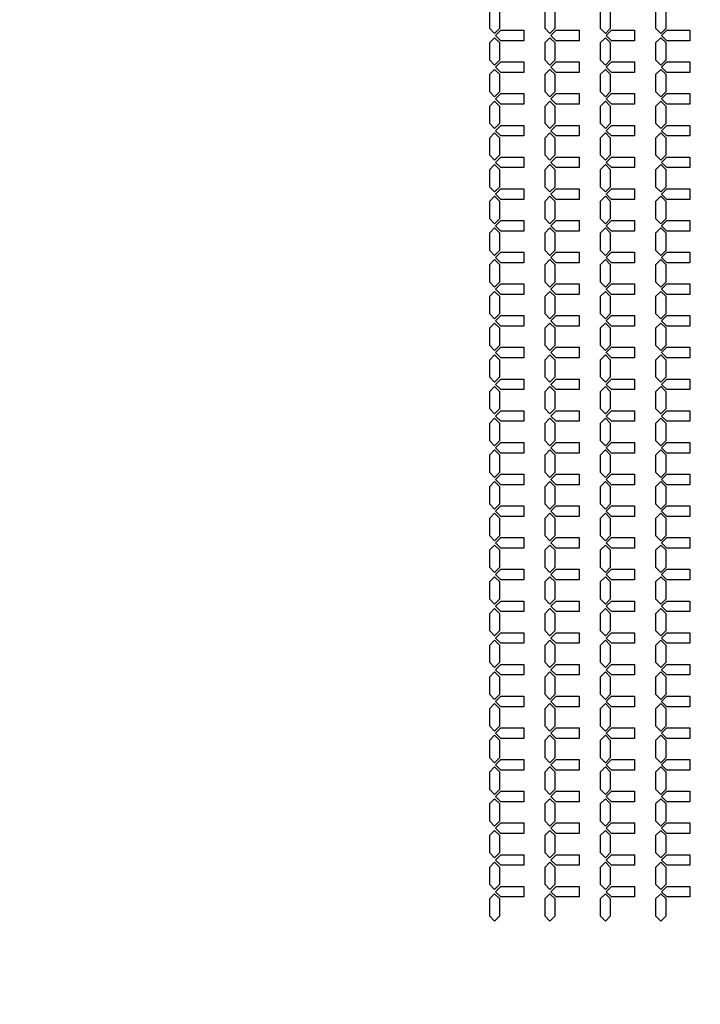
# Model space of a CAD drawing. Units: inches. Extents: x 2563 to 396160, y 1442 to 129024.
# Drawn here: x 186982 to 195034, y 72758 to 84403 of the extents above; entities that cross this region are included whole.
import ezdxf

# ---------------------------------------------------------------- set-up
doc = ezdxf.new("R2010")
doc.units = ezdxf.units.IN
doc.header["$MEASUREMENT"] = 0
doc.layers.add('1 - Negative', color=150, linetype='Continuous')

msp = doc.modelspace()

# ---------------------------------------------------------------- linework, layer by layer
at = {"layer": '1 - Negative'}
for points in [[(192663, 84403), (192663, 84503), (192600, 84565), (192538, 84503), (192538, 84403), (192538, 84303), (192600, 84240), (192663, 84303)], [(193318, 84403), (193318, 84503), (193255, 84565), (193193, 84503), (193193, 84403), (193193, 84303), (193255, 84240), (193318, 84303)], [(193973, 84403), (193973, 84503), (193910, 84565), (193848, 84503), (193848, 84403), (193848, 84303), (193910, 84240), (193973, 84303)], [(194628, 84403), (194628, 84503), (194565, 84565), (194503, 84503), (194503, 84403), (194503, 84303), (194565, 84240), (194628, 84303)], [(192663, 84028), (192663, 84128), (192600, 84190), (192538, 84128), (192538, 84028), (192538, 83928), (192600, 83865), (192663, 83928)], [(192944, 84278), (192944, 84153), (192674, 84153), (192611, 84215), (192674, 84278), (192924, 84278)], [(193318, 84028), (193318, 84128), (193255, 84190), (193193, 84128), (193193, 84028), (193193, 83928), (193255, 83865), (193318, 83928)], [(193599, 84278), (193599, 84153), (193329, 84153), (193266, 84215), (193329, 84278), (193579, 84278)], [(193973, 84028), (193973, 84128), (193910, 84190), (193848, 84128), (193848, 84028), (193848, 83928), (193910, 83865), (193973, 83928)], [(194254, 84278), (194254, 84153), (193984, 84153), (193921, 84215), (193984, 84278), (194234, 84278)], [(194628, 84028), (194628, 84128), (194565, 84190), (194503, 84128), (194503, 84028), (194503, 83928), (194565, 83865), (194628, 83928)], [(194909, 84278), (194909, 84153), (194639, 84153), (194576, 84215), (194639, 84278), (194889, 84278)], [(192944, 83903), (192944, 83778), (192674, 83778), (192611, 83840), (192674, 83903), (192924, 83903)], [(193599, 83903), (193599, 83778), (193329, 83778), (193266, 83840), (193329, 83903), (193579, 83903)], [(194254, 83903), (194254, 83778), (193984, 83778), (193921, 83840), (193984, 83903), (194234, 83903)], [(194909, 83903), (194909, 83778), (194639, 83778), (194576, 83840), (194639, 83903), (194889, 83903)], [(192663, 83653), (192663, 83753), (192600, 83815), (192538, 83753), (192538, 83653), (192538, 83553), (192600, 83490), (192663, 83553)], [(193318, 83653), (193318, 83753), (193255, 83815), (193193, 83753), (193193, 83653), (193193, 83553), (193255, 83490), (193318, 83553)], [(193973, 83653), (193973, 83753), (193910, 83815), (193848, 83753), (193848, 83653), (193848, 83553), (193910, 83490), (193973, 83553)], [(194628, 83653), (194628, 83753), (194565, 83815), (194503, 83753), (194503, 83653), (194503, 83553), (194565, 83490), (194628, 83553)], [(192944, 83528), (192944, 83403), (192674, 83403), (192611, 83465), (192674, 83528), (192924, 83528)], [(193599, 83528), (193599, 83403), (193329, 83403), (193266, 83465), (193329, 83528), (193579, 83528)], [(194254, 83528), (194254, 83403), (193984, 83403), (193921, 83465), (193984, 83528), (194234, 83528)], [(194909, 83528), (194909, 83403), (194639, 83403), (194576, 83465), (194639, 83528), (194889, 83528)], [(192663, 83278), (192663, 83378), (192600, 83440), (192538, 83378), (192538, 83278), (192538, 83178), (192600, 83115), (192663, 83178)], [(193318, 83278), (193318, 83378), (193255, 83440), (193193, 83378), (193193, 83278), (193193, 83178), (193255, 83115), (193318, 83178)], [(193973, 83278), (193973, 83378), (193910, 83440), (193848, 83378), (193848, 83278), (193848, 83178), (193910, 83115), (193973, 83178)], [(194628, 83278), (194628, 83378), (194565, 83440), (194503, 83378), (194503, 83278), (194503, 83178), (194565, 83115), (194628, 83178)], [(192944, 83153), (192944, 83028), (192674, 83028), (192611, 83090), (192674, 83153), (192924, 83153)], [(193599, 83153), (193599, 83028), (193329, 83028), (193266, 83090), (193329, 83153), (193579, 83153)], [(194254, 83153), (194254, 83028), (193984, 83028), (193921, 83090), (193984, 83153), (194234, 83153)], [(194909, 83153), (194909, 83028), (194639, 83028), (194576, 83090), (194639, 83153), (194889, 83153)], [(192663, 82903), (192663, 83003), (192600, 83065), (192538, 83003), (192538, 82903), (192538, 82803), (192600, 82740), (192663, 82803)], [(193318, 82903), (193318, 83003), (193255, 83065), (193193, 83003), (193193, 82903), (193193, 82803), (193255, 82740), (193318, 82803)], [(193973, 82903), (193973, 83003), (193910, 83065), (193848, 83003), (193848, 82903), (193848, 82803), (193910, 82740), (193973, 82803)], [(194628, 82903), (194628, 83003), (194565, 83065), (194503, 83003), (194503, 82903), (194503, 82803), (194565, 82740), (194628, 82803)], [(192663, 82528), (192663, 82628), (192600, 82690), (192538, 82628), (192538, 82528), (192538, 82428), (192600, 82365), (192663, 82428)], [(192944, 82778), (192944, 82653), (192674, 82653), (192611, 82715), (192674, 82778), (192924, 82778)], [(193318, 82528), (193318, 82628), (193255, 82690), (193193, 82628), (193193, 82528), (193193, 82428), (193255, 82365), (193318, 82428)], [(193599, 82778), (193599, 82653), (193329, 82653), (193266, 82715), (193329, 82778), (193579, 82778)], [(193973, 82528), (193973, 82628), (193910, 82690), (193848, 82628), (193848, 82528), (193848, 82428), (193910, 82365), (193973, 82428)], [(194254, 82778), (194254, 82653), (193984, 82653), (193921, 82715), (193984, 82778), (194234, 82778)], [(194628, 82528), (194628, 82628), (194565, 82690), (194503, 82628), (194503, 82528), (194503, 82428), (194565, 82365), (194628, 82428)], [(194909, 82778), (194909, 82653), (194639, 82653), (194576, 82715), (194639, 82778), (194889, 82778)], [(192944, 82403), (192944, 82278), (192674, 82278), (192611, 82340), (192674, 82403), (192924, 82403)], [(193599, 82403), (193599, 82278), (193329, 82278), (193266, 82340), (193329, 82403), (193579, 82403)], [(194254, 82403), (194254, 82278), (193984, 82278), (193921, 82340), (193984, 82403), (194234, 82403)], [(194909, 82403), (194909, 82278), (194639, 82278), (194576, 82340), (194639, 82403), (194889, 82403)], [(192663, 82153), (192663, 82253), (192600, 82315), (192538, 82253), (192538, 82153), (192538, 82053), (192600, 81990), (192663, 82053)], [(193318, 82153), (193318, 82253), (193255, 82315), (193193, 82253), (193193, 82153), (193193, 82053), (193255, 81990), (193318, 82053)], [(193973, 82153), (193973, 82253), (193910, 82315), (193848, 82253), (193848, 82153), (193848, 82053), (193910, 81990), (193973, 82053)], [(194628, 82153), (194628, 82253), (194565, 82315), (194503, 82253), (194503, 82153), (194503, 82053), (194565, 81990), (194628, 82053)], [(192944, 82028), (192944, 81903), (192674, 81903), (192611, 81965), (192674, 82028), (192924, 82028)], [(193599, 82028), (193599, 81903), (193329, 81903), (193266, 81965), (193329, 82028), (193579, 82028)], [(194254, 82028), (194254, 81903), (193984, 81903), (193921, 81965), (193984, 82028), (194234, 82028)], [(194909, 82028), (194909, 81903), (194639, 81903), (194576, 81965), (194639, 82028), (194889, 82028)], [(192663, 81778), (192663, 81878), (192600, 81940), (192538, 81878), (192538, 81778), (192538, 81678), (192600, 81615), (192663, 81678)], [(193318, 81778), (193318, 81878), (193255, 81940), (193193, 81878), (193193, 81778), (193193, 81678), (193255, 81615), (193318, 81678)], [(193973, 81778), (193973, 81878), (193910, 81940), (193848, 81878), (193848, 81778), (193848, 81678), (193910, 81615), (193973, 81678)], [(194628, 81778), (194628, 81878), (194565, 81940), (194503, 81878), (194503, 81778), (194503, 81678), (194565, 81615), (194628, 81678)], [(192944, 81653), (192944, 81528), (192674, 81528), (192611, 81590), (192674, 81653), (192924, 81653)], [(193599, 81653), (193599, 81528), (193329, 81528), (193266, 81590), (193329, 81653), (193579, 81653)], [(194254, 81653), (194254, 81528), (193984, 81528), (193921, 81590), (193984, 81653), (194234, 81653)], [(194909, 81653), (194909, 81528), (194639, 81528), (194576, 81590), (194639, 81653), (194889, 81653)], [(192663, 81403), (192663, 81503), (192600, 81565), (192538, 81503), (192538, 81403), (192538, 81303), (192600, 81240), (192663, 81303)], [(193318, 81403), (193318, 81503), (193255, 81565), (193193, 81503), (193193, 81403), (193193, 81303), (193255, 81240), (193318, 81303)], [(193973, 81403), (193973, 81503), (193910, 81565), (193848, 81503), (193848, 81403), (193848, 81303), (193910, 81240), (193973, 81303)], [(194628, 81403), (194628, 81503), (194565, 81565), (194503, 81503), (194503, 81403), (194503, 81303), (194565, 81240), (194628, 81303)], [(192944, 81278), (192944, 81153), (192674, 81153), (192611, 81215), (192674, 81278), (192924, 81278)], [(193599, 81278), (193599, 81153), (193329, 81153), (193266, 81215), (193329, 81278), (193579, 81278)], [(194254, 81278), (194254, 81153), (193984, 81153), (193921, 81215), (193984, 81278), (194234, 81278)], [(194909, 81278), (194909, 81153), (194639, 81153), (194576, 81215), (194639, 81278), (194889, 81278)], [(192663, 81028), (192663, 81128), (192600, 81190), (192538, 81128), (192538, 81028), (192538, 80928), (192600, 80865), (192663, 80928)], [(193318, 81028), (193318, 81128), (193255, 81190), (193193, 81128), (193193, 81028), (193193, 80928), (193255, 80865), (193318, 80928)], [(193973, 81028), (193973, 81128), (193910, 81190), (193848, 81128), (193848, 81028), (193848, 80928), (193910, 80865), (193973, 80928)], [(194628, 81028), (194628, 81128), (194565, 81190), (194503, 81128), (194503, 81028), (194503, 80928), (194565, 80865), (194628, 80928)], [(192663, 80653), (192663, 80753), (192600, 80815), (192538, 80753), (192538, 80653), (192538, 80553), (192600, 80490), (192663, 80553)], [(192944, 80903), (192944, 80778), (192674, 80778), (192611, 80840), (192674, 80903), (192924, 80903)], [(193318, 80653), (193318, 80753), (193255, 80815), (193193, 80753), (193193, 80653), (193193, 80553), (193255, 80490), (193318, 80553)], [(193599, 80903), (193599, 80778), (193329, 80778), (193266, 80840), (193329, 80903), (193579, 80903)], [(193973, 80653), (193973, 80753), (193910, 80815), (193848, 80753), (193848, 80653), (193848, 80553), (193910, 80490), (193973, 80553)], [(194254, 80903), (194254, 80778), (193984, 80778), (193921, 80840), (193984, 80903), (194234, 80903)], [(194628, 80653), (194628, 80753), (194565, 80815), (194503, 80753), (194503, 80653), (194503, 80553), (194565, 80490), (194628, 80553)], [(194909, 80903), (194909, 80778), (194639, 80778), (194576, 80840), (194639, 80903), (194889, 80903)], [(192944, 80528), (192944, 80403), (192674, 80403), (192611, 80465), (192674, 80528), (192924, 80528)], [(193599, 80528), (193599, 80403), (193329, 80403), (193266, 80465), (193329, 80528), (193579, 80528)], [(194254, 80528), (194254, 80403), (193984, 80403), (193921, 80465), (193984, 80528), (194234, 80528)], [(194909, 80528), (194909, 80403), (194639, 80403), (194576, 80465), (194639, 80528), (194889, 80528)], [(192663, 80278), (192663, 80378), (192600, 80440), (192538, 80378), (192538, 80278), (192538, 80178), (192600, 80115), (192663, 80178)], [(193318, 80278), (193318, 80378), (193255, 80440), (193193, 80378), (193193, 80278), (193193, 80178), (193255, 80115), (193318, 80178)], [(193973, 80278), (193973, 80378), (193910, 80440), (193848, 80378), (193848, 80278), (193848, 80178), (193910, 80115), (193973, 80178)], [(194628, 80278), (194628, 80378), (194565, 80440), (194503, 80378), (194503, 80278), (194503, 80178), (194565, 80115), (194628, 80178)], [(192944, 80153), (192944, 80028), (192674, 80028), (192611, 80090), (192674, 80153), (192924, 80153)], [(193599, 80153), (193599, 80028), (193329, 80028), (193266, 80090), (193329, 80153), (193579, 80153)], [(194254, 80153), (194254, 80028), (193984, 80028), (193921, 80090), (193984, 80153), (194234, 80153)], [(194909, 80153), (194909, 80028), (194639, 80028), (194576, 80090), (194639, 80153), (194889, 80153)], [(192663, 79903), (192663, 80003), (192600, 80065), (192538, 80003), (192538, 79903), (192538, 79803), (192600, 79740), (192663, 79803)], [(193318, 79903), (193318, 80003), (193255, 80065), (193193, 80003), (193193, 79903), (193193, 79803), (193255, 79740), (193318, 79803)], [(193973, 79903), (193973, 80003), (193910, 80065), (193848, 80003), (193848, 79903), (193848, 79803), (193910, 79740), (193973, 79803)], [(194628, 79903), (194628, 80003), (194565, 80065), (194503, 80003), (194503, 79903), (194503, 79803), (194565, 79740), (194628, 79803)], [(192944, 79778), (192944, 79653), (192674, 79653), (192611, 79715), (192674, 79778), (192924, 79778)], [(193599, 79778), (193599, 79653), (193329, 79653), (193266, 79715), (193329, 79778), (193579, 79778)], [(194254, 79778), (194254, 79653), (193984, 79653), (193921, 79715), (193984, 79778), (194234, 79778)], [(194909, 79778), (194909, 79653), (194639, 79653), (194576, 79715), (194639, 79778), (194889, 79778)], [(192663, 79528), (192663, 79628), (192600, 79690), (192538, 79628), (192538, 79528), (192538, 79428), (192600, 79365), (192663, 79428)], [(193318, 79528), (193318, 79628), (193255, 79690), (193193, 79628), (193193, 79528), (193193, 79428), (193255, 79365), (193318, 79428)], [(193973, 79528), (193973, 79628), (193910, 79690), (193848, 79628), (193848, 79528), (193848, 79428), (193910, 79365), (193973, 79428)], [(194628, 79528), (194628, 79628), (194565, 79690), (194503, 79628), (194503, 79528), (194503, 79428), (194565, 79365), (194628, 79428)], [(192663, 79153), (192663, 79253), (192600, 79315), (192538, 79253), (192538, 79153), (192538, 79053), (192600, 78990), (192663, 79053)], [(192944, 79403), (192944, 79278), (192674, 79278), (192611, 79340), (192674, 79403), (192924, 79403)], [(193318, 79153), (193318, 79253), (193255, 79315), (193193, 79253), (193193, 79153), (193193, 79053), (193255, 78990), (193318, 79053)], [(193599, 79403), (193599, 79278), (193329, 79278), (193266, 79340), (193329, 79403), (193579, 79403)], [(193973, 79153), (193973, 79253), (193910, 79315), (193848, 79253), (193848, 79153), (193848, 79053), (193910, 78990), (193973, 79053)], [(194254, 79403), (194254, 79278), (193984, 79278), (193921, 79340), (193984, 79403), (194234, 79403)], [(194628, 79153), (194628, 79253), (194565, 79315), (194503, 79253), (194503, 79153), (194503, 79053), (194565, 78990), (194628, 79053)], [(194909, 79403), (194909, 79278), (194639, 79278), (194576, 79340), (194639, 79403), (194889, 79403)], [(192944, 79028), (192944, 78903), (192674, 78903), (192611, 78965), (192674, 79028), (192924, 79028)], [(193599, 79028), (193599, 78903), (193329, 78903), (193266, 78965), (193329, 79028), (193579, 79028)], [(194254, 79028), (194254, 78903), (193984, 78903), (193921, 78965), (193984, 79028), (194234, 79028)], [(194909, 79028), (194909, 78903), (194639, 78903), (194576, 78965), (194639, 79028), (194889, 79028)], [(192663, 78778), (192663, 78878), (192600, 78940), (192538, 78878), (192538, 78778), (192538, 78678), (192600, 78615), (192663, 78678)], [(193318, 78778), (193318, 78878), (193255, 78940), (193193, 78878), (193193, 78778), (193193, 78678), (193255, 78615), (193318, 78678)], [(193973, 78778), (193973, 78878), (193910, 78940), (193848, 78878), (193848, 78778), (193848, 78678), (193910, 78615), (193973, 78678)], [(194628, 78778), (194628, 78878), (194565, 78940), (194503, 78878), (194503, 78778), (194503, 78678), (194565, 78615), (194628, 78678)], [(192944, 78653), (192944, 78528), (192674, 78528), (192611, 78590), (192674, 78653), (192924, 78653)], [(193599, 78653), (193599, 78528), (193329, 78528), (193266, 78590), (193329, 78653), (193579, 78653)], [(194254, 78653), (194254, 78528), (193984, 78528), (193921, 78590), (193984, 78653), (194234, 78653)], [(194909, 78653), (194909, 78528), (194639, 78528), (194576, 78590), (194639, 78653), (194889, 78653)], [(192663, 78403), (192663, 78503), (192600, 78565), (192538, 78503), (192538, 78403), (192538, 78303), (192600, 78240), (192663, 78303)], [(193318, 78403), (193318, 78503), (193255, 78565), (193193, 78503), (193193, 78403), (193193, 78303), (193255, 78240), (193318, 78303)], [(193973, 78403), (193973, 78503), (193910, 78565), (193848, 78503), (193848, 78403), (193848, 78303), (193910, 78240), (193973, 78303)], [(194628, 78403), (194628, 78503), (194565, 78565), (194503, 78503), (194503, 78403), (194503, 78303), (194565, 78240), (194628, 78303)], [(192944, 78278), (192944, 78153), (192674, 78153), (192611, 78215), (192674, 78278), (192924, 78278)], [(193599, 78278), (193599, 78153), (193329, 78153), (193266, 78215), (193329, 78278), (193579, 78278)], [(194254, 78278), (194254, 78153), (193984, 78153), (193921, 78215), (193984, 78278), (194234, 78278)], [(194909, 78278), (194909, 78153), (194639, 78153), (194576, 78215), (194639, 78278), (194889, 78278)], [(192663, 78028), (192663, 78128), (192600, 78190), (192538, 78128), (192538, 78028), (192538, 77928), (192600, 77865), (192663, 77928)], [(193318, 78028), (193318, 78128), (193255, 78190), (193193, 78128), (193193, 78028), (193193, 77928), (193255, 77865), (193318, 77928)], [(193973, 78028), (193973, 78128), (193910, 78190), (193848, 78128), (193848, 78028), (193848, 77928), (193910, 77865), (193973, 77928)], [(194628, 78028), (194628, 78128), (194565, 78190), (194503, 78128), (194503, 78028), (194503, 77928), (194565, 77865), (194628, 77928)], [(192944, 77903), (192944, 77778), (192674, 77778), (192611, 77840), (192674, 77903), (192924, 77903)], [(193599, 77903), (193599, 77778), (193329, 77778), (193266, 77840), (193329, 77903), (193579, 77903)], [(194254, 77903), (194254, 77778), (193984, 77778), (193921, 77840), (193984, 77903), (194234, 77903)], [(194909, 77903), (194909, 77778), (194639, 77778), (194576, 77840), (194639, 77903), (194889, 77903)], [(192663, 77653), (192663, 77753), (192600, 77815), (192538, 77753), (192538, 77653), (192538, 77553), (192600, 77490), (192663, 77553)], [(193318, 77653), (193318, 77753), (193255, 77815), (193193, 77753), (193193, 77653), (193193, 77553), (193255, 77490), (193318, 77553)], [(193973, 77653), (193973, 77753), (193910, 77815), (193848, 77753), (193848, 77653), (193848, 77553), (193910, 77490), (193973, 77553)], [(194628, 77653), (194628, 77753), (194565, 77815), (194503, 77753), (194503, 77653), (194503, 77553), (194565, 77490), (194628, 77553)], [(192663, 77278), (192663, 77378), (192600, 77440), (192538, 77378), (192538, 77278), (192538, 77178), (192600, 77115), (192663, 77178)], [(192944, 77528), (192944, 77403), (192674, 77403), (192611, 77465), (192674, 77528), (192924, 77528)], [(193318, 77278), (193318, 77378), (193255, 77440), (193193, 77378), (193193, 77278), (193193, 77178), (193255, 77115), (193318, 77178)], [(193599, 77528), (193599, 77403), (193329, 77403), (193266, 77465), (193329, 77528), (193579, 77528)], [(193973, 77278), (193973, 77378), (193910, 77440), (193848, 77378), (193848, 77278), (193848, 77178), (193910, 77115), (193973, 77178)], [(194254, 77528), (194254, 77403), (193984, 77403), (193921, 77465), (193984, 77528), (194234, 77528)], [(194628, 77278), (194628, 77378), (194565, 77440), (194503, 77378), (194503, 77278), (194503, 77178), (194565, 77115), (194628, 77178)], [(194909, 77528), (194909, 77403), (194639, 77403), (194576, 77465), (194639, 77528), (194889, 77528)], [(192944, 77153), (192944, 77028), (192674, 77028), (192611, 77090), (192674, 77153), (192924, 77153)], [(193599, 77153), (193599, 77028), (193329, 77028), (193266, 77090), (193329, 77153), (193579, 77153)], [(194254, 77153), (194254, 77028), (193984, 77028), (193921, 77090), (193984, 77153), (194234, 77153)], [(194909, 77153), (194909, 77028), (194639, 77028), (194576, 77090), (194639, 77153), (194889, 77153)], [(192663, 76903), (192663, 77003), (192600, 77065), (192538, 77003), (192538, 76903), (192538, 76803), (192600, 76740), (192663, 76803)], [(193318, 76903), (193318, 77003), (193255, 77065), (193193, 77003), (193193, 76903), (193193, 76803), (193255, 76740), (193318, 76803)], [(193973, 76903), (193973, 77003), (193910, 77065), (193848, 77003), (193848, 76903), (193848, 76803), (193910, 76740), (193973, 76803)], [(194628, 76903), (194628, 77003), (194565, 77065), (194503, 77003), (194503, 76903), (194503, 76803), (194565, 76740), (194628, 76803)], [(192944, 76778), (192944, 76653), (192674, 76653), (192611, 76715), (192674, 76778), (192924, 76778)], [(193599, 76778), (193599, 76653), (193329, 76653), (193266, 76715), (193329, 76778), (193579, 76778)], [(194254, 76778), (194254, 76653), (193984, 76653), (193921, 76715), (193984, 76778), (194234, 76778)], [(194909, 76778), (194909, 76653), (194639, 76653), (194576, 76715), (194639, 76778), (194889, 76778)], [(192663, 76528), (192663, 76628), (192600, 76690), (192538, 76628), (192538, 76528), (192538, 76428), (192600, 76365), (192663, 76428)], [(193318, 76528), (193318, 76628), (193255, 76690), (193193, 76628), (193193, 76528), (193193, 76428), (193255, 76365), (193318, 76428)], [(193973, 76528), (193973, 76628), (193910, 76690), (193848, 76628), (193848, 76528), (193848, 76428), (193910, 76365), (193973, 76428)], [(194628, 76528), (194628, 76628), (194565, 76690), (194503, 76628), (194503, 76528), (194503, 76428), (194565, 76365), (194628, 76428)], [(192944, 76403), (192944, 76278), (192674, 76278), (192611, 76340), (192674, 76403), (192924, 76403)], [(193599, 76403), (193599, 76278), (193329, 76278), (193266, 76340), (193329, 76403), (193579, 76403)], [(194254, 76403), (194254, 76278), (193984, 76278), (193921, 76340), (193984, 76403), (194234, 76403)], [(194909, 76403), (194909, 76278), (194639, 76278), (194576, 76340), (194639, 76403), (194889, 76403)], [(192663, 76153), (192663, 76253), (192600, 76315), (192538, 76253), (192538, 76153), (192538, 76053), (192600, 75990), (192663, 76053)], [(193318, 76153), (193318, 76253), (193255, 76315), (193193, 76253), (193193, 76153), (193193, 76053), (193255, 75990), (193318, 76053)], [(193973, 76153), (193973, 76253), (193910, 76315), (193848, 76253), (193848, 76153), (193848, 76053), (193910, 75990), (193973, 76053)], [(194628, 76153), (194628, 76253), (194565, 76315), (194503, 76253), (194503, 76153), (194503, 76053), (194565, 75990), (194628, 76053)], [(192663, 75778), (192663, 75878), (192600, 75940), (192538, 75878), (192538, 75778), (192538, 75678), (192600, 75615), (192663, 75678)], [(192944, 76028), (192944, 75903), (192674, 75903), (192611, 75965), (192674, 76028), (192924, 76028)], [(193318, 75778), (193318, 75878), (193255, 75940), (193193, 75878), (193193, 75778), (193193, 75678), (193255, 75615), (193318, 75678)], [(193599, 76028), (193599, 75903), (193329, 75903), (193266, 75965), (193329, 76028), (193579, 76028)], [(193973, 75778), (193973, 75878), (193910, 75940), (193848, 75878), (193848, 75778), (193848, 75678), (193910, 75615), (193973, 75678)], [(194254, 76028), (194254, 75903), (193984, 75903), (193921, 75965), (193984, 76028), (194234, 76028)], [(194628, 75778), (194628, 75878), (194565, 75940), (194503, 75878), (194503, 75778), (194503, 75678), (194565, 75615), (194628, 75678)], [(194909, 76028), (194909, 75903), (194639, 75903), (194576, 75965), (194639, 76028), (194889, 76028)], [(192944, 75653), (192944, 75528), (192674, 75528), (192611, 75590), (192674, 75653), (192924, 75653)], [(193599, 75653), (193599, 75528), (193329, 75528), (193266, 75590), (193329, 75653), (193579, 75653)], [(194254, 75653), (194254, 75528), (193984, 75528), (193921, 75590), (193984, 75653), (194234, 75653)], [(194909, 75653), (194909, 75528), (194639, 75528), (194576, 75590), (194639, 75653), (194889, 75653)], [(192663, 75403), (192663, 75503), (192600, 75565), (192538, 75503), (192538, 75403), (192538, 75303), (192600, 75240), (192663, 75303)], [(193318, 75403), (193318, 75503), (193255, 75565), (193193, 75503), (193193, 75403), (193193, 75303), (193255, 75240), (193318, 75303)], [(193973, 75403), (193973, 75503), (193910, 75565), (193848, 75503), (193848, 75403), (193848, 75303), (193910, 75240), (193973, 75303)], [(194628, 75403), (194628, 75503), (194565, 75565), (194503, 75503), (194503, 75403), (194503, 75303), (194565, 75240), (194628, 75303)], [(192944, 75278), (192944, 75153), (192674, 75153), (192611, 75215), (192674, 75278), (192924, 75278)], [(193599, 75278), (193599, 75153), (193329, 75153), (193266, 75215), (193329, 75278), (193579, 75278)], [(194254, 75278), (194254, 75153), (193984, 75153), (193921, 75215), (193984, 75278), (194234, 75278)], [(194909, 75278), (194909, 75153), (194639, 75153), (194576, 75215), (194639, 75278), (194889, 75278)], [(192663, 75028), (192663, 75128), (192600, 75190), (192538, 75128), (192538, 75028), (192538, 74928), (192600, 74865), (192663, 74928)], [(193318, 75028), (193318, 75128), (193255, 75190), (193193, 75128), (193193, 75028), (193193, 74928), (193255, 74865), (193318, 74928)], [(193973, 75028), (193973, 75128), (193910, 75190), (193848, 75128), (193848, 75028), (193848, 74928), (193910, 74865), (193973, 74928)], [(194628, 75028), (194628, 75128), (194565, 75190), (194503, 75128), (194503, 75028), (194503, 74928), (194565, 74865), (194628, 74928)], [(192944, 74903), (192944, 74778), (192674, 74778), (192611, 74840), (192674, 74903), (192924, 74903)], [(193599, 74903), (193599, 74778), (193329, 74778), (193266, 74840), (193329, 74903), (193579, 74903)], [(194254, 74903), (194254, 74778), (193984, 74778), (193921, 74840), (193984, 74903), (194234, 74903)], [(194909, 74903), (194909, 74778), (194639, 74778), (194576, 74840), (194639, 74903), (194889, 74903)], [(192663, 74653), (192663, 74753), (192600, 74815), (192538, 74753), (192538, 74653), (192538, 74553), (192600, 74490), (192663, 74553)], [(193318, 74653), (193318, 74753), (193255, 74815), (193193, 74753), (193193, 74653), (193193, 74553), (193255, 74490), (193318, 74553)], [(193973, 74653), (193973, 74753), (193910, 74815), (193848, 74753), (193848, 74653), (193848, 74553), (193910, 74490), (193973, 74553)], [(194628, 74653), (194628, 74753), (194565, 74815), (194503, 74753), (194503, 74653), (194503, 74553), (194565, 74490), (194628, 74553)], [(192944, 74528), (192944, 74403), (192674, 74403), (192611, 74465), (192674, 74528), (192924, 74528)], [(193599, 74528), (193599, 74403), (193329, 74403), (193266, 74465), (193329, 74528), (193579, 74528)], [(194254, 74528), (194254, 74403), (193984, 74403), (193921, 74465), (193984, 74528), (194234, 74528)], [(194909, 74528), (194909, 74403), (194639, 74403), (194576, 74465), (194639, 74528), (194889, 74528)], [(192663, 74278), (192663, 74378), (192600, 74440), (192538, 74378), (192538, 74278), (192538, 74178), (192600, 74115), (192663, 74178)], [(193318, 74278), (193318, 74378), (193255, 74440), (193193, 74378), (193193, 74278), (193193, 74178), (193255, 74115), (193318, 74178)], [(193973, 74278), (193973, 74378), (193910, 74440), (193848, 74378), (193848, 74278), (193848, 74178), (193910, 74115), (193973, 74178)], [(194628, 74278), (194628, 74378), (194565, 74440), (194503, 74378), (194503, 74278), (194503, 74178), (194565, 74115), (194628, 74178)], [(192663, 73904), (192663, 74004), (192600, 74066), (192538, 74004), (192538, 73904), (192538, 73804), (192600, 73741), (192663, 73804)], [(192944, 74153), (192944, 74028), (192674, 74028), (192611, 74090), (192674, 74153), (192924, 74153)], [(193318, 73904), (193318, 74004), (193255, 74066), (193193, 74004), (193193, 73904), (193193, 73804), (193255, 73741), (193318, 73804)], [(193599, 74153), (193599, 74028), (193329, 74028), (193266, 74090), (193329, 74153), (193579, 74153)], [(193973, 73904), (193973, 74004), (193910, 74066), (193848, 74004), (193848, 73904), (193848, 73804), (193910, 73741), (193973, 73804)], [(194254, 74153), (194254, 74028), (193984, 74028), (193921, 74090), (193984, 74153), (194234, 74153)], [(194628, 73904), (194628, 74004), (194565, 74066), (194503, 74004), (194503, 73904), (194503, 73804), (194565, 73741), (194628, 73804)], [(194909, 74153), (194909, 74028), (194639, 74028), (194576, 74090), (194639, 74153), (194889, 74153)]]:
    msp.add_lwpolyline(points, close=True, dxfattribs=at)
for radius in [54000, 51000]:
    msp.add_circle((202821, 64942), radius, dxfattribs=at)

doc.saveas('drawing.dxf')
